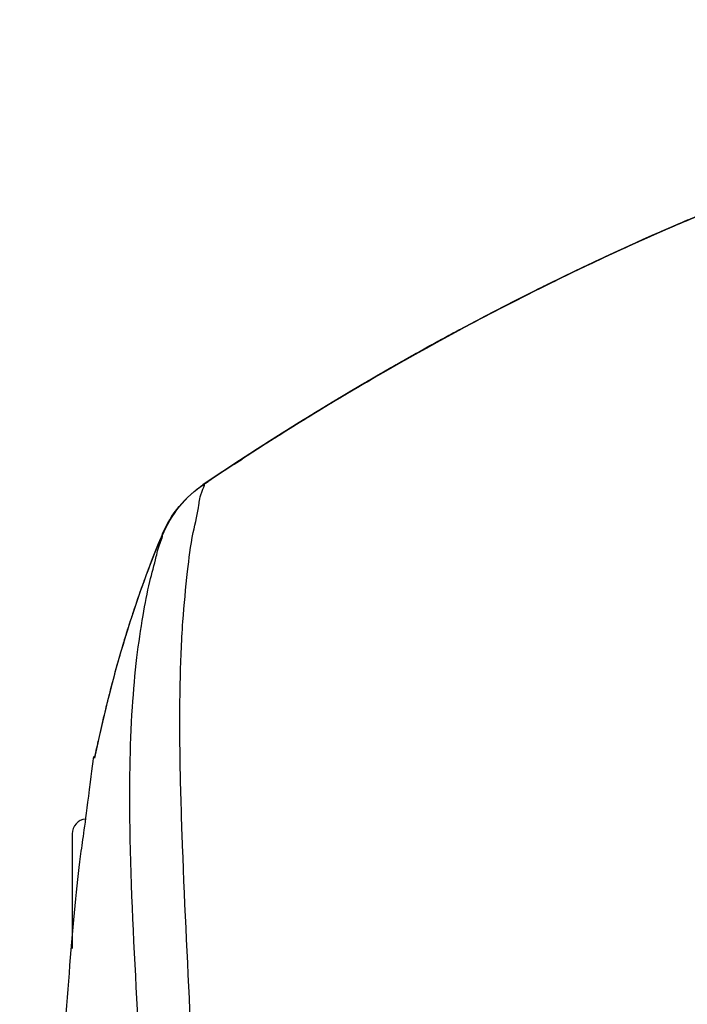
# Model space of a CAD drawing. Extents: x 19 to 571, y 10 to 407.
# Drawn here: x 190 to 194, y 112 to 118 of the extents above; entities that cross this region are included whole.
import ezdxf

# ---------------------------------------------------------------- set-up
doc = ezdxf.new("R2010")
doc.units = 0
doc.header["$LTSCALE"] = 32.67
for name, color, linetype in [('7CM-LAMP-COVDXF_CONTINUOUS', 7, 'CONTINUOUS'), ('7CM-TOP-COVEDXF_CONTINUOUS', 7, 'CONTINUOUS'), ('ACER-U1-LAMPDXF_CONTINUOUS', 7, 'CONTINUOUS')]:
    doc.layers.add(name, color=color, linetype=linetype)

msp = doc.modelspace()

# ---------------------------------------------------------------- linework, layer by layer
at = {"layer": '7CM-LAMP-COVDXF_CONTINUOUS', "color": 40, "linetype": 'CONTINUOUS'}
for p, q in [((194.0207, 116.8607), (194.0551, 116.8754)), ((194.0207, 116.8607), (194.0551, 116.8754)), ((193.1695, 116.4706), (193.1327, 116.4526)), ((193.1695, 116.4706), (193.1327, 116.4526)), ((193.1348, 116.4537), (193.1679, 116.4699)), ((193.1348, 116.4537), (193.1679, 116.4699)), ((193.1665, 116.4694), (193.1444, 116.4586)), ((193.1665, 116.4694), (193.1444, 116.4586)), ((193.1707, 116.4712), (193.1535, 116.4627)), ((193.1707, 116.4712), (193.1535, 116.4627)), ((193.0978, 116.4353), (193.0465, 116.4098)), ((193.0978, 116.4353), (193.0465, 116.4098)), ((193.0495, 116.4115), (193.0945, 116.4338)), ((193.0495, 116.4115), (193.0945, 116.4338)), ((193.0515, 116.4126), (193.1348, 116.4537)), ((193.0515, 116.4126), (193.1348, 116.4537)), ((193.0558, 116.4145), (193.0908, 116.4319)), ((193.0558, 116.4145), (193.0908, 116.4319)), ((193.1136, 116.4431), (193.0965, 116.4347)), ((193.1136, 116.4431), (193.0965, 116.4347)), ((191.919, 115.8008), (191.8812, 115.7787)), ((191.919, 115.8008), (191.8812, 115.7787)), ((191.8877, 115.7824), (191.9164, 115.7991)), ((191.8877, 115.7824), (191.9164, 115.7991)), ((191.8929, 115.7856), (191.9264, 115.8052)), ((191.8929, 115.7856), (191.9264, 115.8052)), ((191.8963, 115.7874), (191.9185, 115.8003)), ((191.8963, 115.7874), (191.9185, 115.8003)), ((191.0033, 115.2344), (191.0558, 115.2686)), ((191.0033, 115.2344), (191.0558, 115.2686))]:
    msp.add_line(p, q, dxfattribs=at)
at = {"layer": '7CM-LAMP-COVDXF_CONTINUOUS', "color": 7, "linetype": 'CONTINUOUS'}
for p, q in [((193.1535, 116.4627), (193.1136, 116.4431)), ((193.1535, 116.4627), (193.1136, 116.4431)), ((193.1535, 116.4627), (193.1143, 116.4416)), ((193.1535, 116.4627), (193.1143, 116.4416)), ((190.7931, 115.0951), (190.7932, 115.0951)), ((190.7931, 115.0951), (190.7932, 115.0951)), ((190.8249, 115.1164), (190.7932, 115.0952)), ((190.8249, 115.1164), (190.7932, 115.0952)), ((190.8265, 115.1134), (190.7932, 115.0952)), ((190.8265, 115.1134), (190.7932, 115.0952))]:
    msp.add_line(p, q, dxfattribs=at)
at = {"layer": '7CM-LAMP-COVDXF_CONTINUOUS', "color": 40, "linetype": 'CONTINUOUS'}
for centre, radius, start, end in [((201.0681, 100.41), 17.8972, 112.42897, 113.09095), ((201.0681, 100.41), 17.8972, 112.42897, 113.09095), ((201.0513, 100.4082), 17.8915, 112.37463, 113.04024), ((201.0513, 100.4082), 17.8915, 112.37463, 113.04024), ((201.2219, 100.0155), 18.3197, 113.05028, 116.10544), ((201.2219, 100.0155), 18.3197, 113.05028, 116.10544), ((201.1298, 100.1966), 18.1168, 113.05344, 116.07535), ((201.1298, 100.1966), 18.1168, 113.05344, 116.07535), ((201.2477, 99.9809), 18.3623, 113.07741, 116.1054), ((201.2477, 99.9809), 18.3623, 113.07741, 116.1054), ((201.2501, 99.9717), 18.3715, 113.067, 116.09412), ((201.2501, 99.9717), 18.3715, 113.067, 116.09412), ((201.2517, 99.9806), 18.3641, 113.09234, 116.10658), ((201.2517, 99.9806), 18.3641, 113.09234, 116.10658), ((201.2666, 99.9239), 18.4217, 113.16237, 116.114), ((201.2666, 99.9239), 18.4217, 113.16237, 116.114), ((201.3316, 99.7831), 18.5766, 114.74901, 116.10693), ((201.3316, 99.7831), 18.5766, 114.74901, 116.10693), ((201.7962, 98.8671), 19.6037, 116.4861, 120.33545), ((201.7962, 98.8671), 19.6037, 116.4861, 120.33545), ((201.679, 99.0854), 19.3563, 116.16272, 120.35856), ((201.679, 99.0854), 19.3563, 116.16272, 120.35856), ((201.6248, 99.1791), 19.2479, 116.45459, 120.30749), ((201.6248, 99.1791), 19.2479, 116.45459, 120.30749), ((201.8081, 98.8467), 19.6273, 116.50299, 120.27313), ((201.8081, 98.8467), 19.6273, 116.50299, 120.27313), ((201.7038, 99.0358), 19.4116, 116.45585, 120.28457), ((201.7038, 99.0358), 19.4116, 116.45585, 120.28457), ((201.6552, 99.1215), 19.313, 116.42465, 120.2876), ((201.6552, 99.1215), 19.313, 116.42465, 120.2876), ((201.7025, 99.0399), 19.4073, 116.46063, 120.27846), ((201.7025, 99.0399), 19.4073, 116.46063, 120.27846), ((201.7002, 99.0413), 19.405, 116.45074, 120.26879), ((201.7002, 99.0413), 19.405, 116.45074, 120.26879), ((201.7014, 99.0436), 19.4036, 116.4735, 120.24961), ((201.7014, 99.0436), 19.4036, 116.4735, 120.24961), ((201.6548, 99.1392), 19.2972, 116.47985, 119.42937), ((201.6548, 99.1392), 19.2972, 116.47985, 119.42937), ((201.4277, 99.587), 18.795, 116.09432, 116.42237), ((201.4277, 99.587), 18.795, 116.09432, 116.42237), ((201.4327, 99.5752), 18.8078, 116.10483, 116.41675), ((201.4327, 99.5752), 18.8078, 116.10483, 116.41675), ((201.4408, 99.5614), 18.8238, 116.10431, 116.33754), ((201.4408, 99.5614), 18.8238, 116.10431, 116.33754), ((201.9758, 98.5513), 19.9669, 118.87756, 120.24523), ((201.9758, 98.5513), 19.9669, 118.87756, 120.24523), ((202.3372, 97.9281), 20.6873, 120.33916, 122.76277), ((202.3372, 97.9281), 20.6873, 120.33916, 122.76277), ((202.3411, 97.9191), 20.697, 120.34371, 122.75815), ((202.3411, 97.9191), 20.697, 120.34371, 122.75815), ((202.3611, 97.8926), 20.7301, 120.34047, 122.76383), ((202.3611, 97.8926), 20.7301, 120.34047, 122.76383), ((202.4142, 97.8151), 20.824, 120.3481, 122.76445), ((202.4142, 97.8151), 20.824, 120.3481, 122.76445), ((202.4106, 97.8233), 20.8151, 120.34036, 122.68731), ((202.4106, 97.8233), 20.8151, 120.34036, 122.68731), ((202.2933, 98.009), 20.5955, 120.34014, 122.23053), ((202.2933, 98.009), 20.5955, 120.34014, 122.23053), ((202.2894, 98.0174), 20.5862, 120.26214, 122.11521), ((202.2894, 98.0174), 20.5862, 120.26214, 122.11521), ((202.281, 98.0306), 20.5706, 120.33428, 122.05734), ((202.281, 98.0306), 20.5706, 120.33428, 122.05734), ((202.2903, 98.0171), 20.587, 120.36554, 121.96924), ((202.2903, 98.0171), 20.587, 120.36554, 121.96924), ((202.2959, 98.0097), 20.5962, 120.37511, 121.913), ((202.2959, 98.0097), 20.5962, 120.37511, 121.913), ((202.2682, 98.0501), 20.5472, 120.3106, 121.76363), ((202.2682, 98.0501), 20.5472, 120.3106, 121.76363), ((202.2726, 98.0479), 20.5514, 120.37123, 121.76885), ((202.2726, 98.0479), 20.5514, 120.37123, 121.76885), ((202.2787, 98.0399), 20.5615, 120.36749, 121.74571), ((202.2787, 98.0399), 20.5615, 120.36749, 121.74571), ((202.26, 98.0636), 20.5314, 120.33644, 121.6541), ((202.26, 98.0636), 20.5314, 120.33644, 121.6541), ((202.6268, 97.4709), 21.2285, 121.76371, 123.16914), ((202.6268, 97.4709), 21.2285, 121.76371, 123.16914), ((202.6055, 97.504), 21.1891, 121.65526, 123.13387), ((202.6055, 97.504), 21.1891, 121.65526, 123.13387), ((202.6441, 97.4481), 21.257, 121.96607, 122.92088), ((202.6441, 97.4481), 21.257, 121.96607, 122.92088), ((202.6421, 97.4519), 21.2527, 121.91036, 122.89365), ((202.6421, 97.4519), 21.2527, 121.91036, 122.89365), ((202.6063, 97.5079), 21.1862, 121.76736, 122.82365), ((202.6063, 97.5079), 21.1862, 121.76736, 122.82365), ((202.6136, 97.4977), 21.1988, 121.74437, 122.81273), ((202.6136, 97.4977), 21.1988, 121.74437, 122.81273), ((202.6773, 97.3915), 21.3225, 122.0663, 123.26684), ((202.6773, 97.3915), 21.3225, 122.0663, 123.26684), ((202.6865, 97.3814), 21.336, 122.22471, 123.04827), ((202.6865, 97.3814), 21.336, 122.22471, 123.04827), ((202.6725, 97.4035), 21.3098, 122.10999, 122.99161), ((202.6725, 97.4035), 21.3098, 122.10999, 122.99161), ((202.652, 97.4353), 21.272, 122.05317, 122.96379), ((202.652, 97.4353), 21.272, 122.05317, 122.96379), ((202.7359, 97.2969), 21.4338, 122.74384, 123.86196), ((202.7359, 97.2969), 21.4338, 122.74384, 123.86196), ((202.7335, 97.3009), 21.4291, 122.74453, 123.86274), ((202.7335, 97.3009), 21.4291, 122.74453, 123.86274), ((202.7263, 97.3206), 21.4088, 122.757, 123.87591), ((202.7263, 97.3206), 21.4088, 122.757, 123.87591), ((202.7323, 97.303), 21.4267, 122.74473, 123.86297), ((202.7323, 97.303), 21.4267, 122.74473, 123.86297), ((202.6981, 97.3598), 21.3605, 122.75153, 123.87169), ((202.6981, 97.3598), 21.3605, 122.75153, 123.87169), ((202.6951, 97.3674), 21.3526, 122.75608, 123.87657), ((202.6951, 97.3674), 21.3526, 122.75608, 123.87657), ((202.9499, 96.9768), 21.8188, 122.6789, 123.86014), ((202.9499, 96.9768), 21.8188, 122.6789, 123.86014), ((202.9441, 96.9852), 21.8086, 122.75505, 123.85964), ((202.9441, 96.9852), 21.8086, 122.75505, 123.85964), ((202.7311, 97.3048), 21.4245, 122.74466, 123.86295), ((202.7311, 97.3048), 21.4245, 122.74466, 123.86295), ((202.7304, 97.3051), 21.4239, 122.74335, 123.86166), ((202.7304, 97.3051), 21.4239, 122.74335, 123.86166), ((202.7305, 97.3055), 21.4237, 122.74442, 123.86272), ((202.7305, 97.3055), 21.4237, 122.74442, 123.86272), ((202.7302, 97.3056), 21.4234, 122.74385, 123.86217), ((202.7302, 97.3056), 21.4234, 122.74385, 123.86217), ((202.7135, 97.3312), 21.3928, 122.74426, 123.86322), ((202.7135, 97.3312), 21.3928, 122.74426, 123.86322), ((202.9471, 96.9805), 21.8142, 122.81279, 123.85933), ((202.9471, 96.9805), 21.8142, 122.81279, 123.85933), ((202.9352, 96.9982), 21.7928, 122.82371, 123.85925), ((202.9352, 96.9982), 21.7928, 122.82371, 123.85925), ((202.8732, 97.0902), 21.6819, 122.87409, 123.85874), ((202.8732, 97.0902), 21.6819, 122.87409, 123.85874), ((202.9498, 96.9761), 21.8193, 122.89369, 123.85892), ((202.9498, 96.9761), 21.8193, 122.89369, 123.85892), ((202.9472, 96.9799), 21.8147, 122.92094, 123.85882), ((202.9472, 96.9799), 21.8147, 122.92094, 123.85882), ((202.9513, 96.9738), 21.8221, 122.96386, 123.8587), ((202.9513, 96.9738), 21.8221, 122.96386, 123.8587), ((202.9584, 96.9631), 21.8349, 122.99166, 123.85854), ((202.9584, 96.9631), 21.8349, 122.99166, 123.85854), ((202.9678, 96.9489), 21.8519, 123.04833, 123.85841), ((202.9678, 96.9489), 21.8519, 123.04833, 123.85841), ((202.9314, 97.0029), 21.7868, 123.16618, 123.85778), ((202.9314, 97.0029), 21.7868, 123.16618, 123.85778)]:
    msp.add_arc(centre, radius, start, end, dxfattribs=at)
at = {"layer": '7CM-LAMP-COVDXF_CONTINUOUS', "color": 7, "linetype": 'CONTINUOUS'}
for centre, radius, start, end in [((201.3464, 99.7523), 18.6108, 115.04653, 116.11791), ((201.3464, 99.7523), 18.6108, 115.04653, 116.11791), ((201.6467, 99.1519), 19.282, 116.46553, 118.88341), ((201.6467, 99.1519), 19.282, 116.46553, 118.88341), ((201.4426, 99.5554), 18.8299, 116.2525, 116.45661), ((201.4426, 99.5554), 18.8299, 116.2525, 116.45661), ((201.9224, 98.6467), 19.8576, 118.87569, 119.66856), ((201.9224, 98.6467), 19.8576, 118.87569, 119.66856), ((202.0538, 98.4158), 20.1233, 119.66818, 120.2817), ((202.0538, 98.4158), 20.1233, 119.66818, 120.2817), ((191.2124, 114.4716), 0.7515, 147.31854, 157.07302), ((191.2124, 114.4716), 0.7515, 147.31854, 157.07302), ((197.8083, 111.7654), 7.8832, 162.37814, 163.14055), ((197.8083, 111.7654), 7.8832, 162.37814, 163.14055), ((198.0168, 111.7021), 8.1011, 163.13936, 163.61665), ((198.0168, 111.7021), 8.1011, 163.13936, 163.61665), ((198.2441, 111.6355), 8.3379, 163.61806, 164.37169), ((198.2441, 111.6355), 8.3379, 163.61806, 164.37169), ((200.8068, 110.9952), 10.9797, 167.39837, 168.1084), ((200.8068, 110.9952), 10.9797, 167.39837, 168.1084)]:
    msp.add_arc(centre, radius, start, end, dxfattribs=at)
at = {"layer": '7CM-TOP-COVEDXF_CONTINUOUS', "color": 7, "linetype": 'CONTINUOUS'}
for p, q in [((190.7997, 115.0995), (190.7932, 115.0952)), ((190.5203, 114.7645), (190.5202, 114.7644))]:
    msp.add_line(p, q, dxfattribs=at)
for centre, radius, start, end in [((200.772, 101.1194), 17.1277, 105.49058, 113.12139), ((201.3188, 99.8016), 18.5544, 113.07647, 117.53148), ((201.0785, 100.3451), 17.9601, 112.87767, 113.3169), ((201.1921, 100.0842), 18.2448, 113.32033, 115.04903), ((201.3577, 99.7285), 18.6372, 115.04725, 116.25399), ((201.6957, 99.0559), 19.3898, 116.27043, 119.68508), ((202.0545, 98.4145), 20.1248, 119.66825, 120.28172), ((202.5369, 97.6056), 21.0665, 120.30538, 123.88019), ((191.2128, 114.4714), 0.752, 146.37764, 157.06843), ((196.7151, 112.1475), 6.7249, 157.0992, 159.57526), ((197.008, 112.0363), 7.0382, 159.55923, 159.86682), ((197.3064, 111.9293), 7.3552, 160.21986, 161.7007), ((197.0827, 112.0089), 7.1177, 159.86689, 160.21348), ((197.5971, 111.8325), 7.6616, 161.69556, 162.37759), ((197.8043, 111.7667), 7.879, 162.37777, 163.08158), ((198.0539, 111.691), 8.1398, 163.37329, 163.61562), ((197.9637, 111.718), 8.0457, 163.08018, 163.37338), ((198.2327, 111.6388), 8.3261, 163.61763, 164.37233), ((198.7342, 111.4996), 8.8466, 164.37921, 165.66077), ((199.3341, 111.3451), 9.466, 165.65439, 166.30541), ((200.3796, 111.0949), 10.541, 166.32902, 168.15973)]:
    msp.add_arc(centre, radius, start, end, dxfattribs=at)
for points, knots in [([(200.6128, 118.2228), (198.916, 118.2228), (195.4199, 117.6807), (192.2743, 116.088), (190.7997, 115.0995)], [0, 0, 0, 0, 0.48871, 1, 1, 1, 1]), ([(192.7423, 116.2548), (192.5773, 116.1689), (191.9117, 115.8099), (191.2667, 115.4128), (190.7932, 115.0951)], [0, 0, 0, 0, 0.246001, 1, 1, 1, 1]), ([(190.8595, 106.7691), (190.8622, 107.327), (190.8473, 108.4155), (190.7839, 109.9875), (190.7128, 111.4213), (190.6588, 112.506), (190.6368, 113.2656), (190.6369, 113.7428), (190.6526, 114.1501), (190.6857, 114.4915), (190.7164, 114.7409), (190.7699, 114.952), (190.7693, 115.0137), (190.809, 115.1058), (190.7997, 115.0995)], [0, 0, 0, 0, 0.200521, 0.39113, 0.565409, 0.716483, 0.781379, 0.838583, 0.887766, 0.928425, 0.96006, 0.982611, 0.995957, 1, 1, 1, 1]), ([(190.3025, 112.7895), (190.2983, 113.0593), (190.3023, 113.442), (190.3441, 113.9178), (190.3852, 114.1997), (190.4281, 114.4257), (190.4759, 114.5915), (190.4967, 114.6951), (190.523, 114.7422), (190.5212, 114.7555)], [0, 0, 0, 0, 0.407522, 0.577018, 0.720957, 0.837414, 0.924609, 0.979653, 1, 1, 1, 1]), ([(190.5249, 114.7648), (190.5233, 114.7642), (190.5206, 114.7628), (190.5186, 114.7604), (190.5181, 114.7592)], [0, 0, 0, 0, 0.549753, 1, 1, 1, 1]), ([(189.5603, 106.7496), (189.6065, 107.4882), (189.694, 108.953), (189.8132, 110.7782), (189.9415, 112.4574), (190.0075, 112.8489), (190.0627, 113.3123), (190.0627, 113.2578)], [0, 0, 0, 0, 0.340004, 0.658338, 0.903062, 0.974926, 1, 1, 1, 1]), ([(190.545, 106.7327), (190.5478, 107.8578), (190.4769, 109.4692), (190.3558, 111.4859), (190.309, 112.3806), (190.3025, 112.7895)], [0, 0, 0, 0, 0.556792, 0.797588, 1, 1, 1, 1])]:
    msp.add_open_spline(points, degree=3, knots=knots, dxfattribs=at)
for points in [[(190.5202, 114.7644), (190.5759, 114.8961), (190.6745, 115.0155), (190.7932, 115.0952)], [(190.5212, 114.7555), (190.576, 114.8925), (190.6772, 115.0174), (190.7997, 115.0995)], [(190.5202, 114.7642), (190.316, 114.2808), (190.1709, 113.7713), (190.0628, 113.2578)]]:
    msp.add_open_spline(points, degree=3, dxfattribs=at)
at = {"layer": 'ACER-U1-LAMPDXF_CONTINUOUS', "color": 7, "linetype": 'CONTINUOUS'}
msp.add_line((189.9128, 112.7478), (189.9128, 111.9764), dxfattribs=at)
msp.add_arc((190.0128, 112.7478), 0.1, 95.03914, 180, dxfattribs=at)

doc.saveas('drawing.dxf')
